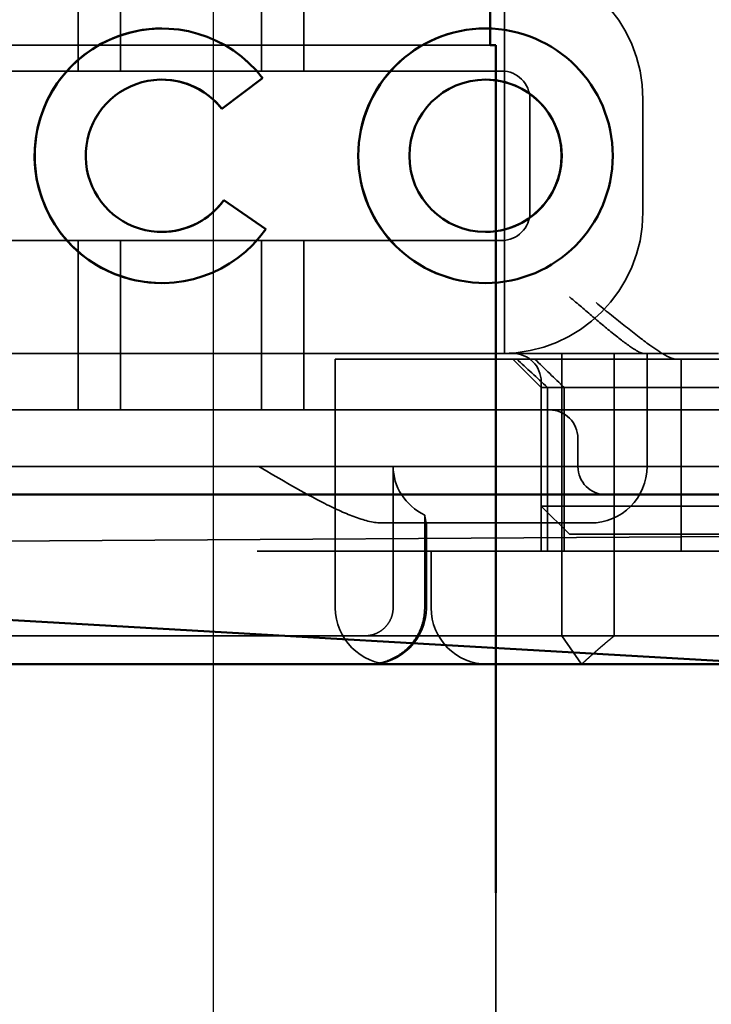
# Model space of a CAD drawing. Units: millimetres. Extents: x 60 to 1276, y 31 to 868.
# Drawn here: x 150 to 163, y 799 to 816 of the extents above; entities that cross this region are included whole.
import ezdxf

# ---------------------------------------------------------------- set-up
doc = ezdxf.new("R2010")
doc.units = ezdxf.units.MM
doc.header["$LTSCALE"] = 5
doc.linetypes.add('AM_ISO02W050', pattern=[7.5, 6, -1.5])
doc.linetypes.add('AM_ISO08W050', pattern=[18, 12, -1.5, 3, -1.5])
for name, color, linetype, lineweight in [('AM_0', 7, 'Continuous', 50), ('AM_3', 2, 'AM_ISO02W050', 35), ('AM_7', 1, 'AM_ISO08W050', 25)]:
    doc.layers.add(name, color=color, linetype=linetype, lineweight=lineweight)

# ---------------------------------------------------------------- blocks, each defined once
blk = doc.blocks.new('A$C4B7440DB')
at = {"layer": 'AM_0'}
for p, q in [((0, 24.591), (0, 6.366)), ((7.652, 15.284), (7.652, 15.282)), ((10.348, 15.284), (10.348, 15.282)), ((8.215, 14.187), (7.7, 13.443)), ((10.376, 13.499), (9.833, 14.223)), ((7.652, 9.554), (7.652, 9.552)), ((10.348, 9.554), (10.348, 9.552)), ((0, 5.722), (0, 6.366)), ((0, 1.747), (0, 5.722))]:
    blk.add_line(p, q, dxfattribs=at)
for centre, major_axis, start_param, end_param in [((9, 15.284), (-2.253, 0), 2.227378, 7.239049), ((9, 15.282), (-2.253, 0.001), 3.142222, 6.283185), ((9, 15.284), (1.348, 0), 5.378097, 10.374445), ((9, 15.282), (-1.348, 0), 0, 0.949068), ((9, 15.282), (1.348, 0), 5.378729, 6.283185), ((9, 9.552), (-2.253, 0.001), 3.142222, 6.283185), ((9, 9.552), (-1.348, 0), 0, 3.141593)]:
    blk.add_ellipse(centre, major_axis=major_axis, ratio=0.999996, start_param=start_param, end_param=end_param, dxfattribs=at)
for major_axis in [(2.253, 0), (1.348, 0)]:
    blk.add_ellipse((9, 9.554), major_axis=major_axis, ratio=0.999996, dxfattribs=at)
at = {"layer": 'AM_3', "ltscale": 11.82605}
blk.add_line((3.5, 25.767), (3.5, 3.767), dxfattribs=at)
at = {"layer": 'AM_3', "ltscale": 14.513788}
for p, q in [((5.5, 14.267), (5.5, 20.267)), ((2, 7.595), (2, 13.595))]:
    blk.add_line(p, q, dxfattribs=at)
at = {"layer": 'AM_3', "ltscale": 10.643445}
for p, q in [((7.5, 20.267), (7.5, 9.267)), ((10.5, 9.267), (10.5, 20.267)), ((1, 12.214), (5.4, 12.214))]:
    blk.add_line(p, q, dxfattribs=at)
at = {"layer": 'AM_3', "ltscale": 12.938391}
for p, q in [((3, 20.116), (3, 9.418)), ((4.5, 20.116), (4.5, 9.418))]:
    blk.add_line(p, q, dxfattribs=at)
at = {"layer": 'AM_3', "ltscale": 10.589}
blk.add_line((0.5, 18.843), (0.5, 14.469), dxfattribs=at)
at = {"layer": 'AM_3', "ltscale": 5.71399}
for p, q in [((4.5, 16.767), (7.5, 16.767)), ((10.5, 16.767), (13.5, 16.767)), ((4.5, 16.017), (7.5, 16.017)), ((10.5, 16.017), (13.5, 16.017)), ((4.5, 13.517), (7.5, 13.517)), ((10.5, 13.517), (13.5, 13.517)), ((4.5, 12.767), (7.5, 12.767)), ((10.5, 12.767), (13.5, 12.767))]:
    blk.add_line(p, q, dxfattribs=at)
at = {"layer": 'AM_3', "ltscale": 0.952248}
for p, q in [((6.747, 15.284), (6.747, 15.282)), ((11.253, 15.284), (11.253, 15.282)), ((8.215, 14.187), (8.215, 14.186)), ((9.833, 14.223), (9.833, 14.222)), ((7.7, 13.443), (7.7, 13.442)), ((10.376, 13.499), (10.376, 13.497)), ((6.747, 9.554), (6.747, 9.552)), ((11.253, 9.554), (11.253, 9.552)), ((4, 7.918), (3.5, 7.918))]:
    blk.add_line(p, q, dxfattribs=at)
at = {"layer": 'AM_3', "ltscale": 0.384751}
blk.add_line((0.5, 14.267), (0.5, 14.469), dxfattribs=at)
at = {"layer": 'AM_3', "ltscale": 4.885578}
blk.add_line((0.5, 14.267), (0.5, 11.702), dxfattribs=at)
at = {"layer": 'AM_3', "ltscale": 10.16424}
blk.add_line((5.5, 10.065), (5.5, 14.267), dxfattribs=at)
at = {"layer": 'AM_3', "ltscale": 1.724143}
blk.add_line((8.215, 14.186), (7.7, 13.442), dxfattribs=at)
at = {"layer": 'AM_3', "ltscale": 1.724287}
blk.add_line((10.376, 13.497), (9.833, 14.222), dxfattribs=at)
at = {"layer": 'AM_3', "ltscale": 6.704076}
blk.add_line((5.4, 10.907), (5.4, 12.214), dxfattribs=at)
at = {"layer": 'AM_3', "ltscale": 6.670361}
blk.add_line((0.5, 8.2), (0.5, 11.702), dxfattribs=at)
at = {"layer": 'AM_3', "ltscale": 6.30275}
blk.add_line((2.5, 11.376), (2.5, 8.067), dxfattribs=at)
at = {"layer": 'AM_3', "ltscale": 4.761642}
blk.add_line((1, 11.189), (3.5, 11.189), dxfattribs=at)
at = {"layer": 'AM_3', "ltscale": 10.020269}
blk.add_line((5.4, 10.907), (5.4, 6.527), dxfattribs=at)
at = {"layer": 'AM_3', "ltscale": 3.116009}
blk.add_line((2.636, 10.63), (1, 10.63), dxfattribs=at)
at = {"layer": 'AM_3', "ltscale": 2.856945}
blk.add_line((1, 10.6), (2.5, 10.6), dxfattribs=at)
at = {"layer": 'AM_3', "ltscale": 1.904597}
blk.add_line((1, 10.517), (2, 10.517), dxfattribs=at)
at = {"layer": 'AM_3', "ltscale": 1.496568}
blk.add_line((5.5, 9.358), (5.5, 10.065), dxfattribs=at)
at = {"layer": 'AM_3', "ltscale": 5.983681}
blk.add_line((3, 9.418), (3, 7.418), dxfattribs=at)
at = {"layer": 'AM_3', "ltscale": 2.991791}
blk.add_line((4.5, 8.418), (4.5, 9.418), dxfattribs=at)
at = {"layer": 'AM_3', "ltscale": 6.094867}
blk.add_line((5.5, 7.096), (5.5, 9.358), dxfattribs=at)
at = {"layer": 'AM_3', "ltscale": 1.346724}
for p, q in [((4.9, 8.567), (5.4, 9.067)), ((2.3, 8.067), (2.8, 8.567))]:
    blk.add_line(p, q, dxfattribs=at)
at = {"layer": 'AM_3', "ltscale": 11.288502}
blk.add_line((5.5, 9.217), (12.5, 9.217), dxfattribs=at)
at = {"layer": 'AM_3', "ltscale": 3.809293}
for p, q in [((8, 8.767), (10, 8.767)), ((3.5, 6.694), (5.5, 6.694)), ((10, 6.767), (8, 6.767))]:
    blk.add_line(p, q, dxfattribs=at)
at = {"layer": 'AM_3', "ltscale": 5.52352}
for p, q in [((2, 8.567), (4.9, 8.567)), ((2, 8.455), (4.9, 8.455)), ((4.9, 8.163), (2, 8.163))]:
    blk.add_line(p, q, dxfattribs=at)
at = {"layer": 'AM_3', "ltscale": 5.07323}
blk.add_line((2.8, 8.567), (2.8, 7.277), dxfattribs=at)
at = {"layer": 'AM_3', "ltscale": 4.190233}
blk.add_line((2.8, 8.567), (5, 8.567), dxfattribs=at)
at = {"layer": 'AM_3', "ltscale": 12.665669}
blk.add_line((4.9, 8.567), (4.9, 3.567), dxfattribs=at)
at = {"layer": 'AM_3', "ltscale": 1.501129}
blk.add_line((0, 7.852), (0.5, 8.2), dxfattribs=at)
at = {"layer": 'AM_3', "ltscale": 1.830254}
blk.add_line((0.5, 8.2), (0.5, 7.276), dxfattribs=at)
at = {"layer": 'AM_3', "ltscale": 12.094824}
for p, q in [((5.5, 8.2), (0.5, 8.2)), ((0.5, 7.276), (5.5, 7.276))]:
    blk.add_line(p, q, dxfattribs=at)
at = {"layer": 'AM_3', "ltscale": 4.058564}
blk.add_line((2.3, 7.035), (2.3, 8.067), dxfattribs=at)
at = {"layer": 'AM_3', "ltscale": 1.115476}
blk.add_line((2.5, 7.694), (2.5, 8.067), dxfattribs=at)
at = {"layer": 'AM_3', "ltscale": 4.495844}
blk.add_line((2, 7.595), (2, 6.091), dxfattribs=at)
at = {"layer": 'AM_3', "ltscale": 3.547472}
blk.add_line((3, 7.418), (3, 5.556), dxfattribs=at)
at = {"layer": 'AM_3', "ltscale": 5.660385}
blk.add_line((0.5, 4.444), (0.5, 7.276), dxfattribs=at)
at = {"layer": 'AM_3', "ltscale": 0.481179}
blk.add_line((2.8, 7.277), (2.8, 7.035), dxfattribs=at)
at = {"layer": 'AM_3', "ltscale": 3.688329}
for p, q in [((2.3, 7.035), (2.3, 5.099)), ((2.8, 5.099), (2.8, 7.035))]:
    blk.add_line(p, q, dxfattribs=at)
at = {"layer": 'AM_3', "ltscale": 1.333409}
blk.add_line((5.5, 6.746), (5.5, 7.096), dxfattribs=at)
at = {"layer": 'AM_3', "ltscale": 2.503945}
blk.add_line((5.5, 6.746), (5.5, 5.431), dxfattribs=at)
at = {"layer": 'AM_3', "ltscale": 1.255588}
blk.add_line((5.4, 6.527), (5.4, 6.178), dxfattribs=at)
at = {"layer": 'AM_3', "ltscale": 10.646062}
blk.add_line((5.4, 1.777), (5.4, 6.178), dxfattribs=at)
at = {"layer": 'AM_3', "ltscale": 9.557934}
blk.add_line((2, 6.091), (2, 3.567), dxfattribs=at)
at = {"layer": 'AM_3', "ltscale": 6.475868}
blk.add_line((2, 6.091), (5.4, 6.091), dxfattribs=at)
at = {"layer": 'AM_3', "ltscale": 0.261812}
blk.add_line((3, 5.556), (3, 5.418), dxfattribs=at)
at = {"layer": 'AM_3', "ltscale": 2.991791}
for centre, start, end in [((1, 11.214), 90, 180), ((1, 11.6), 180, 270), ((1, 9.517), 90, 180), ((3.5, 7.694), 180, 270)]:
    blk.add_arc(centre, 1, start, end, dxfattribs=at)
at = {"layer": 'AM_3', "ltscale": 9.499252}
for centre, start, end in [((8, 9.267), 180, 270), ((10, 9.267), 270, 0)]:
    blk.add_arc(centre, 2.5, start, end, dxfattribs=at)
at = {"layer": 'AM_3', "ltscale": 1.495845}
for centre, start, end in [((8, 9.267), 180, 270), ((10, 9.267), 270, 0), ((5, 9.067), 270, 0), ((4, 8.418), 270, 0), ((3.5, 7.418), 90, 180)]:
    blk.add_arc(centre, 0.5, start, end, dxfattribs=at)
at = {"layer": 'AM_3', "ltscale": 10.245593}
for centre in [(9, 15.282), (9, 9.552)]:
    blk.add_ellipse(centre, major_axis=(1.348, 0), ratio=0.999996, start_param=0, end_param=3.141593, dxfattribs=at)
at = {"layer": 'AM_3', "ltscale": 4.103866}
blk.add_ellipse((9, 15.282), major_axis=(-2.253, 0), ratio=0.999996, start_param=6.28287, end_param=7.239049, dxfattribs=at)
at = {"layer": 'AM_3', "ltscale": 3.925107}
blk.add_ellipse((9, 15.282), major_axis=(2.253, 0.001), ratio=0.999996, start_param=5.368656, end_param=6.283185, dxfattribs=at)
at = {"layer": 'AM_3', "ltscale": 0.001439}
blk.add_ellipse((9, 15.282), major_axis=(1.348, 0), ratio=0.999996, start_param=4.09066, end_param=4.09126, dxfattribs=at)
at = {"layer": 'AM_3', "ltscale": 0.001521}
blk.add_ellipse((9, 15.282), major_axis=(1.348, 0), ratio=0.999996, start_param=5.378098, end_param=5.378729, dxfattribs=at)
at = {"layer": 'AM_3', "ltscale": 0.066701}
blk.add_ellipse((0.577, 11.688), major_axis=(0.006, -0.202), ratio=0.380138, start_param=4.630821, end_param=4.804598, dxfattribs=at)
at = {"layer": 'AM_3', "ltscale": 2.31156}
blk.add_ellipse((3.5, 10.063), major_axis=(0, 1.126), ratio=0.887873, start_param=0, end_param=1.043134, dxfattribs=at)
at = {"layer": 'AM_3', "ltscale": 11.418637}
blk.add_ellipse((9, 9.552), major_axis=(2.253, 0.001), ratio=0.999996, start_param=3.140963, end_param=6.283185, dxfattribs=at)
at = {"layer": 'AM_3', "ltscale": 1.554331}
blk.add_ellipse((1.97, 6.044), major_axis=(-5.041, -5.041), ratio=0.060604, start_param=2.129149, end_param=2.256851, dxfattribs=at)
at = {"layer": 'AM_3', "ltscale": 1.386259}
blk.add_ellipse((215.126, 216.859), major_axis=(-212.419, -211.069), ratio=0.003132, start_param=6.120626, end_param=6.136206, dxfattribs=at)
at = {"layer": 'AM_3', "ltscale": 5.15595}
blk.add_open_spline([(2.5, 11.376), (2.5, 11.521), (2.54, 11.681), (2.663, 12.024), (2.746, 12.206), (3.034, 12.777), (3.276, 13.185), (3.5, 13.567)], degree=3, knots=[0.5943391, 0.5943391, 0.5943391, 0.5943391, 0.6607808, 0.6607808, 0.7272224, 0.7272224, 0.8601057, 0.8601057, 0.8601057, 0.8601057], dxfattribs=at)
at = {"layer": 'AM_3', "ltscale": 2.997627}
blk.add_open_spline([(1, 10.63), (0.935, 10.63), (0.793, 10.643), (0.657, 10.688), (0.538, 10.741), (0.413, 10.811), (0.308, 10.906), (0.221, 11.001), (0.135, 11.115), (0.077, 11.243), (0.021, 11.403), (0, 11.524), (0, 11.634)], degree=3, knots=[-0.5969202, -0.5969202, -0.5969202, -0.5969202, -0.5784813, -0.5600424, -0.5600424, -0.5414959, -0.5229494, -0.5229494, -0.5042523, -0.4855553, -0.4855553, -0.4544656, -0.4544656, -0.4544656, -0.4544656], dxfattribs=at)
at = {"layer": 'AM_3', "ltscale": 1.44888}
blk.add_open_spline([(0.501, 11.667), (0.505, 11.611), (0.519, 11.551), (0.551, 11.473), (0.584, 11.411), (0.627, 11.358), (0.671, 11.314), (0.723, 11.27), (0.783, 11.238), (0.84, 11.215), (0.903, 11.195), (0.97, 11.189), (1, 11.189)], degree=3, knots=[0.4544656, 0.4544656, 0.4544656, 0.4544656, 0.4855553, 0.4855553, 0.5042523, 0.5229494, 0.5229494, 0.5414959, 0.5600424, 0.5600424, 0.5784813, 0.5969202, 0.5969202, 0.5969202, 0.5969202], dxfattribs=at)
at = {"layer": 'AM_3', "ltscale": 1.006335}
blk.add_open_spline([(2.636, 10.63), (2.614, 10.626), (2.594, 10.623), (2.525, 10.611), (2.5, 10.605), (2.5, 10.602)], degree=3, knots=[0.10047915, 0.10047915, 0.10047915, 0.10047915, 0.11319884, 0.11319884, 0.15096476, 0.15096476, 0.15096476, 0.15096476], dxfattribs=at)
at = {"layer": 'AM_3', "ltscale": 3.964785}
blk.add_open_spline([(5.5, 6.746), (5.5, 6.765), (5.507, 6.79), (5.534, 6.852), (5.556, 6.889), (5.642, 7.024), (5.728, 7.138), (5.931, 7.394), (6.047, 7.53), (6.264, 7.783), (6.384, 7.922), (6.498, 8.064), (6.499, 8.065), (6.5, 8.067)], degree=3, knots=[0, 0, 0, 0, 0.0214257, 0.0214257, 0.045088, 0.045088, 0.0974451, 0.0974451, 0.1575432, 0.1575432, 0.2239659, 0.2239659, 0.2246875, 0.2246875, 0.2246875, 0.2246875], dxfattribs=at)
at = {"layer": 'AM_3', "ltscale": 1.519058}
blk.add_rational_spline([(0, 7.852), (0.286, 7.542), (0.5, 7.276)], [1, 1.04115517447, 1.07412469888], degree=2, dxfattribs=at)
at = {"layer": 'AM_3', "ltscale": 4.074244}
blk.add_open_spline([(5.4, 6.178), (5.4, 6.225), (5.426, 6.292), (5.517, 6.454), (5.581, 6.549), (5.746, 6.779), (5.87, 6.938), (6.132, 7.268), (6.272, 7.439), (6.4, 7.595)], degree=3, knots=[0.509116, 0.509116, 0.509116, 0.509116, 0.5502836, 0.5502836, 0.5914512, 0.5914512, 0.6522362, 0.6522362, 0.7130211, 0.7130211, 0.7130211, 0.7130211], dxfattribs=at)
blk = doc.blocks.new('A$C07E735F5')
at = {"layer": 'AM_0'}
for p, q in [((24.899, 82), (24.899, 84)), ((24.899, 82), (25, 82)), ((25, 67), (25, 82))]:
    blk.add_line(p, q, dxfattribs=at)
at = {"layer": 'AM_3', "ltscale": 3.110256}
blk.add_line((15.101, 82), (24.899, 82), dxfattribs=at)
at = {"layer": 'AM_3', "ltscale": 10.079241}
blk.add_line((7.5, 73.162), (32.5, 73.328), dxfattribs=at)
at = {"layer": 'AM_3', "ltscale": 4.761642}
blk.add_line((25, 52), (25, 67), dxfattribs=at)
at = {"layer": 'AM_7', "ltscale": 23.990969}
blk.add_line((20, 0), (20, 97), dxfattribs=at)
at = {"layer": 'AM_0', "rotation": 90}
blk.add_blockref('A$C4B7440DB', (34.368, 71.044), dxfattribs=at)

msp = doc.modelspace()

# ---------------------------------------------------------------- linework, layer by layer
at = {"layer": 'AM_0'}
for p, q in [((105.841, 807.752), (1114.841, 807.752)), ((111.341, 807.752), (172.321, 804.265))]:
    msp.add_line(p, q, dxfattribs=at)
at = {"layer": 'AM_3', "ltscale": 2}
msp.add_line((1114.841, 809.252), (105.841, 809.252), dxfattribs=at)

# ---------------------------------------------------------------- block references
at = {"layer": 'AM_0'}
msp.add_blockref('A$C07E735F5', (133.841, 733.704), dxfattribs=at)

doc.saveas('drawing.dxf')
